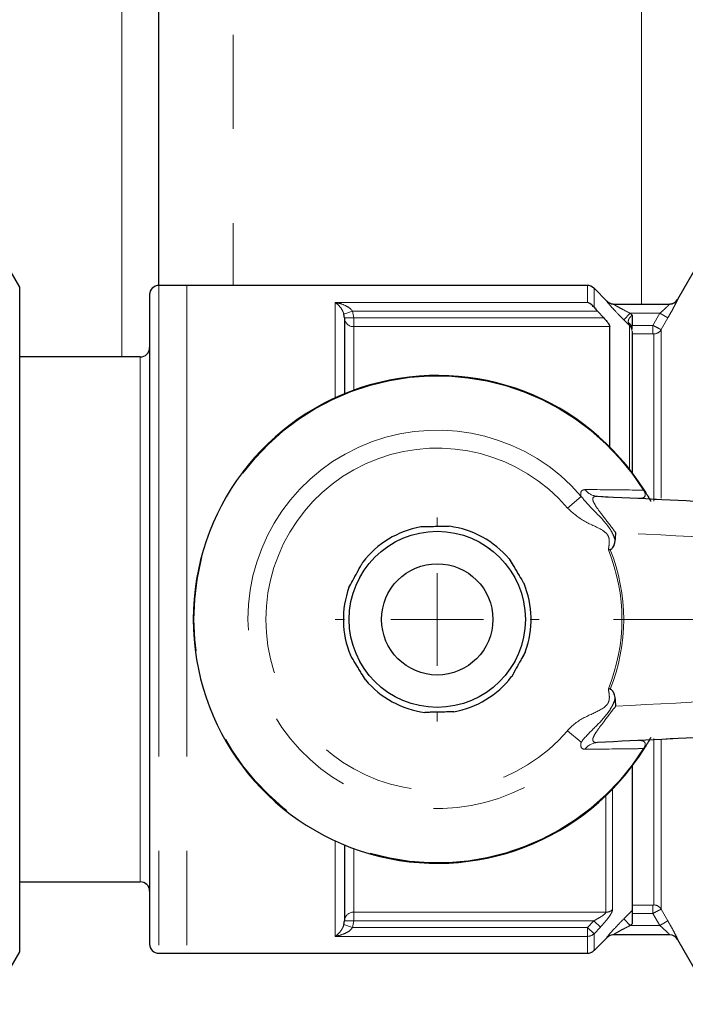
# Model space of a CAD drawing. Units: millimetres. Extents: x 6 to 413, y 7 to 291.
# Drawn here: x 184 to 193, y 188 to 201 of the extents above; entities that cross this region are included whole.
import ezdxf

# ---------------------------------------------------------------- set-up
doc = ezdxf.new("R2010")
doc.units = ezdxf.units.MM
doc.linetypes.add('PHANTOM', pattern=[12.7, 6.35, -1.27, 1.27, -1.27, 1.27, -1.27])
doc.styles.add('SLDTEXTSTYLE0', font='ISOCP3', dxfattribs={"width": 0.96})
doc.dimstyles.new('SLDDIMSTYLE0', dxfattribs={"dimtxt": 2.714532, "dimasz": 3.302, "dimexe": 0, "dimexo": 0.0625, "dimgap": 0.678633, "dimtad": 1, "dimdec": 1, "dimlfac": 4, "dimrnd": 1e-09, "dimzin": 12, "dimdsep": 46, "dimtxsty": 'SLDTEXTSTYLE0', "dimsah": 1, "dimcen": 0.09, "dimadec": 0, "dimazin": 3, "dimtfac": 1, "dimtdec": 1, "dimtofl": 0, "dimtmove": 0, "dimatfit": 3, "dimfxl": 1, "dimfrac": 2, "dimtolj": 1, "dimtzin": 12, "dimarcsym": 0})

# ---------------------------------------------------------------- blocks, each defined once
blk = doc.blocks.new('_D_3')
at = {"color": 7, "linetype": 'Continuous', "lineweight": 0}
for p, q in [((192.485, 212.732), (208.422, 212.732)), ((207.422, 212.732), (207.422, 192.732)), ((192.485, 192.732), (208.422, 192.732))]:
    blk.add_line(p, q, dxfattribs=at)
at = {"color": 7, "linetype": 'Continuous', "lineweight": 18}
for points in [[(207.422, 212.732), (206.914, 209.43), (207.93, 209.43)], [(207.422, 192.732), (207.93, 196.034), (206.914, 196.034)]]:
    blk.add_solid(points, dxfattribs=at)
at = {"color": 7, "linetype": 'Continuous', "lineweight": 18, "insert": (203.67, 200.835), "char_height": 2.9104, "attachment_point": 1, "rotation": 90, "style": 'SLDTEXTSTYLE0'}
blk.add_mtext('80', dxfattribs=at)
blk = doc.blocks.new('SW_CENTERMARKSYMBOL_2')
at = {"color": 0, "linetype": 'Continuous', "lineweight": 18}
for p, q in [((78.25, 1.25), (78.25, 1.375)), ((78.25, 0), (78.25, 0.625)), ((77, 0), (76.875, 0)), ((78.25, 0), (77.625, 0)), ((78.25, 0), (78.25, -0.625)), ((78.25, 0), (78.875, 0)), ((79.5, 0), (79.625, 0)), ((78.25, -1.25), (78.25, -1.375))]:
    blk.add_line(p, q, dxfattribs=at)

msp = doc.modelspace()

# ---------------------------------------------------------------- linework, layer by layer
at = {"color": 8, "linetype": 'PHANTOM', "lineweight": 18}
for p, q in [((185.86, 196.269), (185.86, 209.194)), ((185.86, 196.269), (185.86, 209.194)), ((192.86, 196.982), (192.86, 208.482)), ((192.86, 196.982), (192.86, 208.482)), ((187.36, 208.232), (187.36, 197.232)), ((187.36, 208.232), (187.36, 197.232)), ((186.36, 197.232), (186.36, 188.232)), ((186.36, 197.232), (186.36, 188.232)), ((186.735, 197.232), (186.735, 188.232)), ((186.735, 197.232), (186.735, 188.232)), ((192.133, 197.004), (192.133, 197.232)), ((192.133, 197.004), (192.133, 197.232)), ((192.222, 197.195), (192.222, 196.94)), ((192.222, 197.195), (192.222, 196.94)), ((188.735, 197.004), (192.133, 197.004)), ((188.735, 195.718), (188.735, 197.004)), ((188.735, 195.718), (188.735, 197.004)), ((192.393, 197.019), (192.398, 197.018)), ((192.393, 197.019), (192.398, 197.018)), ((188.853, 196.846), (188.97, 196.885)), ((188.86, 196.794), (188.985, 196.794)), ((188.97, 196.885), (188.985, 196.794)), ((192.269, 196.885), (188.97, 196.885)), ((188.985, 196.794), (188.985, 196.678)), ((188.985, 196.794), (192.355, 196.794)), ((192.623, 196.769), (192.711, 196.857)), ((192.711, 196.857), (192.735, 196.833)), ((193.108, 196.857), (192.711, 196.857)), ((193.015, 196.694), (193.108, 196.857)), ((193.108, 196.857), (193.217, 196.795)), ((193.217, 196.795), (193.126, 196.637)), ((188.985, 196.678), (188.985, 195.821)), ((192.435, 196.678), (188.985, 196.678)), ((188.985, 196.678), (188.985, 195.821)), ((192.698, 196.693), (192.623, 196.769)), ((192.698, 194.759), (192.698, 196.693)), ((192.698, 194.759), (192.698, 196.693)), ((192.735, 196.694), (193.015, 196.694)), ((193.015, 196.582), (193.015, 196.694)), ((193.015, 196.582), (192.735, 196.582)), ((193.029, 194.323), (193.029, 196.581)), ((193.029, 194.323), (193.029, 196.581)), ((193.126, 196.637), (193.126, 194.366)), ((193.126, 196.637), (193.126, 194.366)), ((186.11, 192.203), (186.11, 196.269)), ((186.11, 192.203), (186.11, 196.269)), ((192.896, 194.477), (192.889, 194.473)), ((191.864, 194.232), (192.048, 194.389)), ((186.11, 189.194), (186.11, 192.203)), ((186.11, 189.194), (186.11, 192.203)), ((191.864, 191.232), (192.048, 191.075)), ((193.029, 188.883), (193.029, 191.126)), ((193.029, 188.883), (193.029, 191.126)), ((193.126, 191.112), (193.126, 188.827)), ((193.126, 191.112), (193.126, 188.827)), ((192.896, 190.986), (192.889, 190.991)), ((192.472, 190.445), (192.472, 188.82)), ((192.472, 190.445), (192.472, 188.82)), ((192.383, 188.786), (192.383, 190.357)), ((192.383, 188.786), (192.383, 190.357)), ((188.735, 188.46), (188.735, 189.746)), ((188.735, 188.46), (188.735, 189.746)), ((188.985, 189.643), (188.985, 188.786)), ((188.985, 189.643), (188.985, 188.786)), ((192.735, 188.882), (193.015, 188.882)), ((193.015, 188.882), (193.015, 188.77)), ((193.126, 188.827), (193.217, 188.669)), ((188.985, 188.786), (192.383, 188.786)), ((188.985, 188.786), (188.985, 188.67)), ((192.623, 188.695), (192.735, 188.808)), ((192.711, 188.607), (192.623, 188.695)), ((193.015, 188.77), (192.735, 188.77)), ((188.853, 188.618), (188.97, 188.579)), ((188.86, 188.67), (188.985, 188.67)), ((188.985, 188.67), (188.97, 188.579)), ((188.97, 188.579), (192.133, 188.579)), ((192.22, 188.67), (188.985, 188.67)), ((192.133, 188.579), (192.22, 188.67)), ((192.222, 188.495), (192.133, 188.579)), ((192.133, 188.46), (192.133, 188.579)), ((192.308, 188.586), (192.22, 188.67)), ((192.308, 188.586), (192.222, 188.495)), ((192.735, 188.631), (192.711, 188.607)), ((192.711, 188.607), (193.108, 188.607)), ((193.108, 188.607), (193.217, 188.669)), ((192.133, 188.46), (188.735, 188.46)), ((192.133, 188.232), (192.133, 188.46)), ((192.133, 188.232), (192.133, 188.46)), ((192.222, 188.495), (192.222, 188.268)), ((192.222, 188.495), (192.222, 188.268)), ((192.398, 188.445), (192.393, 188.445)), ((192.398, 188.445), (192.393, 188.445)), ((193.349, 188.419), (193.347, 188.419)), ((193.349, 188.419), (193.347, 188.419))]:
    msp.add_line(p, q, dxfattribs=at)
at = {"color": 7, "linetype": 'Continuous', "lineweight": 25}
for p, q in [((186.36, 197.232), (186.36, 208.232)), ((184.485, 197.21), (184.076, 197.919)), ((193.567, 197.427), (193.346, 197.044)), ((184.485, 188.253), (184.485, 197.21)), ((186.735, 197.232), (186.36, 197.232)), ((192.133, 197.232), (186.735, 197.232)), ((192.398, 197.018), (192.222, 197.195)), ((186.235, 197.107), (186.235, 188.357)), ((192.482, 196.982), (193.241, 196.982)), ((188.86, 196.794), (188.853, 196.846)), ((188.86, 196.794), (188.86, 195.772)), ((192.355, 196.794), (192.269, 196.885)), ((192.735, 196.833), (192.735, 196.694)), ((192.435, 195.056), (192.435, 196.678)), ((192.735, 196.658), (192.735, 196.694)), ((192.735, 196.641), (192.735, 196.658)), ((192.735, 196.605), (192.735, 194.711)), ((186.11, 196.269), (184.485, 196.269)), ((192.735, 190.753), (192.735, 188.808)), ((188.86, 189.691), (188.86, 188.67)), ((184.485, 189.194), (186.11, 189.194)), ((188.853, 188.618), (188.86, 188.67)), ((192.222, 188.268), (192.398, 188.445)), ((192.398, 188.445), (192.398, 188.445)), ((193.241, 188.482), (192.482, 188.482)), ((193.346, 188.419), (193.567, 188.037)), ((184.076, 187.544), (184.485, 188.253)), ((186.36, 188.232), (186.735, 188.232)), ((186.735, 188.232), (192.133, 188.232))]:
    msp.add_line(p, q, dxfattribs=at)
at = {"color": 7, "linetype": 'PHANTOM', "lineweight": 18}
for p, q in [((186.36, 197.232), (186.36, 208.232)), ((184.485, 197.21), (184.076, 197.919)), ((193.567, 197.427), (193.346, 197.044)), ((184.485, 188.253), (184.485, 197.21)), ((186.735, 197.232), (186.36, 197.232)), ((192.133, 197.232), (186.735, 197.232)), ((192.398, 197.018), (192.222, 197.195)), ((186.235, 197.107), (186.235, 188.357)), ((188.735, 197.004), (192.133, 197.004)), ((192.482, 196.982), (193.241, 196.982)), ((188.853, 196.846), (188.97, 196.885)), ((188.86, 196.794), (188.853, 196.846)), ((188.86, 196.794), (188.86, 195.772)), ((188.86, 196.794), (188.985, 196.794)), ((188.97, 196.885), (188.985, 196.794)), ((192.269, 196.885), (188.97, 196.885)), ((188.985, 196.794), (188.985, 196.678)), ((188.985, 196.794), (192.355, 196.794)), ((192.355, 196.794), (192.269, 196.885)), ((192.623, 196.769), (192.711, 196.857)), ((192.711, 196.857), (192.735, 196.833)), ((193.108, 196.857), (192.711, 196.857)), ((192.735, 196.833), (192.735, 196.694)), ((193.015, 196.694), (193.108, 196.857)), ((193.108, 196.857), (193.217, 196.795)), ((193.217, 196.795), (193.126, 196.637)), ((192.435, 196.678), (188.985, 196.678)), ((192.435, 195.056), (192.435, 196.678)), ((192.698, 196.693), (192.623, 196.769)), ((192.735, 196.658), (192.735, 196.694)), ((192.735, 196.694), (193.015, 196.694)), ((192.735, 196.641), (192.735, 196.658)), ((193.015, 196.582), (193.015, 196.694)), ((192.735, 196.605), (192.735, 194.711)), ((193.015, 196.582), (192.735, 196.582)), ((186.11, 196.269), (184.485, 196.269)), ((192.896, 194.477), (192.889, 194.473)), ((191.864, 194.232), (192.048, 194.389)), ((191.864, 191.232), (192.048, 191.075)), ((192.896, 190.986), (192.889, 190.991)), ((192.735, 190.753), (192.735, 188.808)), ((188.86, 189.691), (188.86, 188.67)), ((184.485, 189.194), (186.11, 189.194)), ((192.735, 188.882), (193.015, 188.882)), ((193.015, 188.882), (193.015, 188.77)), ((193.126, 188.827), (193.217, 188.669)), ((188.985, 188.786), (192.383, 188.786)), ((188.985, 188.786), (188.985, 188.67)), ((192.623, 188.695), (192.735, 188.808)), ((192.711, 188.607), (192.623, 188.695)), ((193.015, 188.77), (192.735, 188.77)), ((188.853, 188.618), (188.86, 188.67)), ((188.853, 188.618), (188.97, 188.579)), ((188.86, 188.67), (188.985, 188.67)), ((188.985, 188.67), (188.97, 188.579)), ((188.97, 188.579), (192.133, 188.579)), ((192.22, 188.67), (188.985, 188.67)), ((192.133, 188.579), (192.22, 188.67)), ((192.222, 188.495), (192.133, 188.579)), ((192.133, 188.46), (192.133, 188.579)), ((192.308, 188.586), (192.22, 188.67)), ((192.308, 188.586), (192.222, 188.495)), ((192.735, 188.631), (192.711, 188.607)), ((192.711, 188.607), (193.108, 188.607)), ((193.108, 188.607), (193.217, 188.669)), ((192.133, 188.46), (188.735, 188.46)), ((192.222, 188.268), (192.398, 188.445)), ((192.398, 188.445), (192.398, 188.445)), ((193.241, 188.482), (192.482, 188.482)), ((193.346, 188.419), (193.567, 188.037)), ((184.076, 187.544), (184.485, 188.253)), ((186.36, 188.232), (186.735, 188.232)), ((186.735, 188.232), (192.133, 188.232))]:
    msp.add_line(p, q, dxfattribs=at)
at = {"color": 8, "linetype": 'PHANTOM', "lineweight": 18, "flags": 128}
msp.add_lwpolyline([(193.108, 188.607), (193.108, 188.608), (193.015, 188.77)], dxfattribs=at)
at = {"color": 7, "linetype": 'PHANTOM', "lineweight": 18, "flags": 128}
msp.add_lwpolyline([(193.108, 188.607), (193.108, 188.608), (193.015, 188.77)], dxfattribs=at)
at = {"color": 7, "linetype": 'Continuous', "lineweight": 25}
for radius in [1.187, 0.75]:
    msp.add_circle((190.11, 192.732), radius, dxfattribs=at)
at = {"color": 7, "linetype": 'PHANTOM', "lineweight": 18}
for radius in [1.187, 0.75]:
    msp.add_circle((190.11, 192.732), radius, dxfattribs=at)
at = {"color": 7, "linetype": 'Continuous', "lineweight": 25}
for centre, radius, start, end in [((186.36, 197.107), 0.125, 90, 180), ((192.133, 197.107), 0.125, 45, 90), ((192.487, 197.107), 0.125, 224.9346, 265.1319), ((192.487, 197.107), 0.125, 265.1319, 269.8702), ((193.241, 197.107), 0.125, 270.0042, 330.0542), ((193.238, 197.107), 0.125, 271.8624, 330.1412), ((186.11, 196.394), 0.125, 270, 0), ((190.11, 192.732), 3.287, 32.0677, 327.9323), ((190.11, 192.732), 1.265, 100.1067, 142.4201), ((190.11, 192.732), 1.265, 40.1067, 82.4201), ((190.11, 192.732), 1.265, 340.1067, 22.4201), ((190.11, 192.732), 1.265, 160.1067, 202.4201), ((190.11, 192.732), 1.265, 220.1067, 262.4201), ((190.11, 192.732), 1.265, 280.1067, 322.4201), ((186.11, 189.069), 0.125, 0, 90), ((192.487, 188.357), 0.125, 94.8681, 135.1322), ((192.487, 188.357), 0.125, 90.1601, 94.8681), ((193.238, 188.357), 0.125, 29.8157, 88.1439), ((186.36, 188.357), 0.125, 180, 270), ((192.133, 188.357), 0.125, 270, 315)]:
    msp.add_arc(centre, radius, start, end, dxfattribs=at)
at = {"color": 7, "linetype": 'PHANTOM', "lineweight": 18}
for centre, radius, start, end in [((186.36, 197.107), 0.125, 90, 180), ((192.133, 197.107), 0.125, 45, 90), ((192.482, 197.107), 0.125, 224.8907, 269.9941), ((192.487, 197.107), 0.125, 224.9346, 265.1319), ((192.487, 197.107), 0.125, 265.1319, 269.8702), ((193.241, 197.107), 0.125, 270.0042, 330.0542), ((193.238, 197.107), 0.125, 271.8624, 330.1412), ((188.981, 196.798), 0.121, 182.2033, 272.0456), ((192.642, 196.646), 0.0932, 7.8044, 61.508), ((192.611, 196.605), 0.124, 0.0324, 45.2308), ((193.029, 196.693), 0.113, 269.9276, 329.738), ((186.11, 196.394), 0.125, 270, 0), ((190.11, 192.732), 3.287, 32.0677, 327.9323), ((190.11, 192.732), 3.279, 32.0677, 327.9323), ((190.11, 192.732), 2.55, 40.5381, 319.4619), ((190.11, 192.732), 2.308, 40.5381, 319.4619), ((192.282, 194.619), 0.228, 217.0793, 266.7846), ((190.11, 192.732), 1.265, 100.1067, 142.4201), ((190.11, 192.732), 1.265, 40.1067, 82.4201), ((190.11, 192.732), 2.488, 337.8894, 22.1106), ((190.11, 192.732), 2.512, 338.057, 21.943), ((190.11, 192.732), 1.265, 340.1067, 22.4201), ((190.11, 192.732), 1.265, 160.1067, 202.4201), ((190.11, 192.732), 1.265, 220.1067, 262.4201), ((190.11, 192.732), 1.265, 280.1067, 322.4201), ((192.282, 190.845), 0.228, 93.2154, 142.9207), ((186.11, 189.069), 0.125, 0, 90), ((193.029, 188.77), 0.113, 30.262, 90.0724), ((188.981, 188.665), 0.121, 87.9544, 177.7967), ((192.384, 188.916), 0.13, 269.6715, 312.4001), ((192.134, 188.588), 0.128, 269.7619, 313.17), ((192.482, 188.357), 0.125, 90.0059, 135.1093), ((192.487, 188.357), 0.125, 94.8681, 135.1322), ((192.487, 188.357), 0.125, 90.1601, 94.8681), ((193.241, 188.357), 0.125, 29.9458, 89.9958), ((193.238, 188.357), 0.125, 29.8157, 88.1439), ((186.36, 188.357), 0.125, 180, 270), ((192.133, 188.357), 0.125, 270, 315)]:
    msp.add_arc(centre, radius, start, end, dxfattribs=at)
at = {"color": 8, "linetype": 'PHANTOM', "lineweight": 18}
for centre, radius, start, end in [((192.482, 197.107), 0.125, 224.8907, 269.9941), ((188.981, 196.798), 0.121, 182.2033, 272.0456), ((192.642, 196.646), 0.0932, 7.8044, 61.508), ((192.611, 196.605), 0.124, 0.0324, 45.2308), ((193.029, 196.693), 0.113, 269.9276, 329.738), ((190.11, 192.732), 3.279, 32.0677, 327.9323), ((190.11, 192.732), 2.55, 40.5381, 319.4619), ((190.11, 192.732), 2.308, 40.5381, 319.4619), ((192.282, 194.619), 0.228, 217.0793, 266.7846), ((190.11, 192.732), 2.488, 337.8894, 22.1106), ((190.11, 192.732), 2.512, 338.057, 21.943), ((192.282, 190.845), 0.228, 93.2154, 142.9207), ((193.029, 188.77), 0.113, 30.262, 90.0724), ((188.981, 188.665), 0.121, 87.9544, 177.7967), ((192.384, 188.916), 0.13, 269.6715, 312.4001), ((192.134, 188.588), 0.128, 269.7619, 313.17), ((192.482, 188.357), 0.125, 90.0059, 135.1093), ((193.241, 188.357), 0.125, 29.9458, 89.9958)]:
    msp.add_arc(centre, radius, start, end, dxfattribs=at)
for points, knots in [([(188.853, 196.846), (188.847, 196.862), (188.832, 196.901), (188.797, 196.951), (188.763, 196.984), (188.741, 197), (188.735, 197.004), (188.735, 197.004)], [0, 0, 0, 0, 0.195154, 0.472896, 0.866309, 0.994382, 1, 1, 1, 1]), ([(188.735, 197.004), (188.736, 197.004), (188.747, 197.002), (188.792, 196.993), (188.858, 196.97), (188.929, 196.932), (188.958, 196.899), (188.97, 196.885)], [0, 0, 0, 0, 0.005647, 0.1347, 0.530155, 0.807149, 1, 1, 1, 1]), ([(192.623, 196.769), (192.586, 196.806), (192.524, 196.869), (192.454, 196.946), (192.414, 196.991), (192.394, 197.015), (192.394, 197.017), (192.393, 197.019)], [0, 0, 0, 0, 0.338146, 0.568125, 0.743461, 0.885881, 1, 1, 1, 1]), ([(192.482, 196.982), (192.482, 196.982), (192.481, 196.982), (192.483, 196.98), (192.49, 196.975), (192.507, 196.965), (192.545, 196.944), (192.616, 196.905), (192.675, 196.875), (192.711, 196.857)], [0, 0, 0, 0, 0.021522, 0.086218, 0.12431, 0.203756, 0.369706, 0.614136, 1, 1, 1, 1]), ([(193.241, 196.982), (193.241, 196.981), (193.24, 196.98), (193.234, 196.973), (193.221, 196.96), (193.194, 196.934), (193.155, 196.898), (193.125, 196.871), (193.108, 196.857)], [0, 0, 0, 0, 0.128652, 0.156331, 0.321004, 0.506864, 0.728839, 1, 1, 1, 1]), ([(193.217, 196.795), (193.217, 196.796), (193.234, 196.825), (193.265, 196.88), (193.303, 196.95), (193.33, 197.003), (193.348, 197.038), (193.349, 197.042), (193.349, 197.044)], [0, 0, 0, 0, 0.00806, 0.243963, 0.452939, 0.640479, 0.820319, 1, 1, 1, 1]), ([(193.346, 197.044), (193.346, 197.044), (193.345, 197.044), (193.347, 197.044), (193.349, 197.044)], [0, 0, 0, 0, 0.003732, 1, 1, 1, 1]), ([(193.346, 197.044), (193.346, 197.044), (193.345, 197.044), (193.347, 197.044), (193.349, 197.044)], [0, 0, 0, 0, 0.003732, 1, 1, 1, 1]), ([(192.687, 196.728), (192.686, 196.73), (192.683, 196.742), (192.683, 196.756), (192.689, 196.777), (192.697, 196.79), (192.713, 196.81), (192.724, 196.822), (192.734, 196.832), (192.735, 196.833)], [0, 0, 0, 0, 0.080989, 0.328876, 0.394265, 0.661687, 0.695945, 0.982542, 1, 1, 1, 1]), ([(192.698, 196.693), (192.698, 196.695), (192.697, 196.698), (192.692, 196.711), (192.689, 196.721), (192.687, 196.728)], [0, 0, 0, 0, 0.35747, 0.574955, 1, 1, 1, 1]), ([(193.015, 196.694), (193.029, 196.687), (193.057, 196.673), (193.093, 196.654), (193.116, 196.642), (193.125, 196.638), (193.126, 196.637), (193.126, 196.637)], [0, 0, 0, 0, 0.244013, 0.501116, 0.739646, 0.948436, 1, 1, 1, 1]), ([(193.029, 196.581), (193.029, 196.581), (193.029, 196.581), (193.028, 196.581), (193.026, 196.582), (193.023, 196.582), (193.02, 196.582), (193.017, 196.582), (193.015, 196.582)], [0, 0, 0, 0, 0.048001, 0.2423217, 0.4684199, 0.4720548, 0.7357796, 1, 1, 1, 1]), ([(192.048, 194.389), (192.047, 194.392), (192.041, 194.425), (192.045, 194.471), (192.082, 194.478), (192.1, 194.481)], [0, 0, 0, 0, 0.056259, 0.528347, 1, 1, 1, 1]), ([(192.1, 194.481), (192.155, 194.481), (192.432, 194.479), (192.686, 194.476), (192.889, 194.473)], [0, 0, 0, 0, 0.201051, 1, 1, 1, 1]), ([(192.827, 194.364), (192.828, 194.364), (192.86, 194.362), (192.897, 194.366), (192.915, 194.407), (192.91, 194.433), (192.904, 194.447), (192.9, 194.455), (192.895, 194.463), (192.891, 194.469), (192.889, 194.472), (192.889, 194.473)], [0, 0, 0, 0, 0.011826, 0.706767, 0.889168, 0.947219, 0.963173, 0.97536, 0.986905, 0.998487, 1, 1, 1, 1]), ([(192.048, 194.389), (192.094, 194.336), (192.207, 194.208), (192.359, 194.063), (192.452, 193.929), (192.485, 193.863), (192.499, 193.823), (192.505, 193.805)], [0, 0, 0, 0, 0.294682, 0.716959, 0.83517, 0.92606, 1, 1, 1, 1]), ([(192.269, 194.391), (192.249, 194.39), (192.213, 194.388), (192.204, 194.359), (192.21, 194.323), (192.241, 194.262), (192.33, 194.141), (192.429, 194.014), (192.493, 193.928), (192.512, 193.903)], [0, 0, 0, 0, 0.15299, 0.268584, 0.298547, 0.434454, 0.630085, 0.889854, 1, 1, 1, 1]), ([(192.415, 193.668), (192.417, 193.681), (192.424, 193.719), (192.431, 193.776), (192.424, 193.836), (192.397, 193.886), (192.293, 193.971), (192.083, 194.037), (191.937, 194.167), (191.864, 194.232)], [0, 0, 0, 0, 0.0457816, 0.1348756, 0.1985419, 0.2526543, 0.3278991, 0.6615113, 1, 1, 1, 1]), ([(199.16, 193.56), (198.029, 193.616), (195.814, 193.726), (193.598, 193.844), (192.512, 193.903)], [0, 0, 0, 0, 0.51022, 1, 1, 1, 1]), ([(192.512, 191.561), (193.597, 191.619), (195.814, 191.738), (198.029, 191.848), (199.16, 191.903)], [0, 0, 0, 0, 0.489772, 1, 1, 1, 1]), ([(191.864, 191.232), (191.876, 191.245), (191.953, 191.33), (192.124, 191.434), (192.31, 191.504), (192.401, 191.582), (192.426, 191.633), (192.431, 191.695), (192.423, 191.75), (192.416, 191.786), (192.415, 191.796)], [0, 0, 0, 0, 0.064059, 0.397273, 0.681508, 0.75276, 0.806763, 0.87409, 0.96605, 1, 1, 1, 1]), ([(192.505, 191.658), (192.5, 191.642), (192.487, 191.604), (192.456, 191.542), (192.373, 191.418), (192.232, 191.272), (192.107, 191.154), (192.055, 191.084), (192.048, 191.075)], [0, 0, 0, 0, 0.065228, 0.1559823, 0.2690681, 0.6405461, 0.9528555, 1, 1, 1, 1]), ([(192.512, 191.561), (192.511, 191.56), (192.462, 191.494), (192.373, 191.378), (192.266, 191.238), (192.21, 191.148), (192.203, 191.107), (192.214, 191.081), (192.237, 191.072), (192.263, 191.073), (192.269, 191.073)], [0, 0, 0, 0, 0.0042793, 0.2853563, 0.5024493, 0.6603282, 0.7788946, 0.815365, 0.9563984, 1, 1, 1, 1]), ([(192.889, 190.991), (192.891, 190.994), (192.895, 191), (192.9, 191.009), (192.904, 191.017), (192.91, 191.031), (192.915, 191.056), (192.906, 191.077), (192.88, 191.099), (192.849, 191.099), (192.827, 191.1)], [0, 0, 0, 0, 0.0130969, 0.024226, 0.0379403, 0.051815, 0.1087595, 0.2861901, 0.5106928, 1, 1, 1, 1]), ([(192.1, 190.982), (192.094, 190.983), (192.07, 190.984), (192.041, 191.003), (192.045, 191.051), (192.048, 191.075)], [0, 0, 0, 0, 0.130205, 0.572931, 1, 1, 1, 1]), ([(192.889, 190.991), (192.842, 190.99), (192.59, 190.986), (192.319, 190.984), (192.1, 190.982)], [0, 0, 0, 0, 0.187681, 1, 1, 1, 1]), ([(193.015, 188.882), (193.017, 188.882), (193.02, 188.882), (193.023, 188.882), (193.026, 188.882), (193.028, 188.882), (193.028, 188.883), (193.029, 188.883)], [0, 0, 0, 0, 0.240957, 0.450007, 0.63746, 0.81922, 1, 1, 1, 1]), ([(193.126, 188.827), (193.125, 188.826), (193.122, 188.824), (193.106, 188.816), (193.082, 188.804), (193.051, 188.788), (193.028, 188.776), (193.015, 188.77)], [0, 0, 0, 0, 0.1946007, 0.3867594, 0.5766209, 0.77786, 1, 1, 1, 1]), ([(192.22, 188.67), (192.248, 188.685), (192.294, 188.71), (192.347, 188.745), (192.373, 188.767), (192.382, 188.78), (192.383, 188.784), (192.383, 188.786)], [0, 0, 0, 0, 0.41721, 0.67931, 0.858673, 0.947497, 1, 1, 1, 1]), ([(192.472, 188.82), (192.47, 188.81), (192.466, 188.791), (192.438, 188.741), (192.386, 188.671), (192.337, 188.618), (192.308, 188.586)], [0, 0, 0, 0, 0.182582, 0.384419, 0.637593, 1, 1, 1, 1]), ([(192.393, 188.445), (192.394, 188.447), (192.395, 188.45), (192.419, 188.479), (192.464, 188.529), (192.535, 188.605), (192.592, 188.664), (192.623, 188.695)], [0, 0, 0, 0, 0.139834, 0.2797, 0.466545, 0.721768, 1, 1, 1, 1]), ([(188.735, 188.46), (188.735, 188.46), (188.741, 188.464), (188.763, 188.479), (188.797, 188.513), (188.832, 188.563), (188.847, 188.602), (188.853, 188.618)], [0, 0, 0, 0, 0.005618, 0.133691, 0.527104, 0.804846, 1, 1, 1, 1]), ([(188.97, 188.579), (188.958, 188.565), (188.929, 188.531), (188.858, 188.493), (188.792, 188.471), (188.747, 188.462), (188.736, 188.46), (188.735, 188.46)], [0, 0, 0, 0, 0.192851, 0.469845, 0.8653, 0.994353, 1, 1, 1, 1]), ([(192.711, 188.607), (192.681, 188.592), (192.625, 188.563), (192.556, 188.526), (192.509, 188.5), (192.489, 188.488), (192.482, 188.483), (192.482, 188.482), (192.482, 188.482)], [0, 0, 0, 0, 0.31888, 0.595067, 0.775837, 0.893438, 0.935615, 1, 1, 1, 1]), ([(193.108, 188.607), (193.126, 188.591), (193.16, 188.561), (193.2, 188.524), (193.222, 188.503), (193.234, 188.491), (193.239, 188.485), (193.241, 188.482), (193.241, 188.482), (193.241, 188.482)], [0, 0, 0, 0, 0.285657, 0.555605, 0.712381, 0.7769, 0.901283, 0.951975, 1, 1, 1, 1]), ([(193.349, 188.419), (193.349, 188.419), (193.35, 188.42), (193.341, 188.439), (193.314, 188.494), (193.27, 188.576), (193.234, 188.638), (193.217, 188.669)], [0, 0, 0, 0, 0.055725, 0.254114, 0.484933, 0.742416, 1, 1, 1, 1])]:
    msp.add_open_spline(points, degree=3, knots=knots, dxfattribs=at)
at = {"color": 7, "linetype": 'PHANTOM', "lineweight": 18}
for points, knots in [([(188.853, 196.846), (188.847, 196.862), (188.832, 196.901), (188.797, 196.951), (188.763, 196.984), (188.741, 197), (188.735, 197.004), (188.735, 197.004)], [0, 0, 0, 0, 0.195154, 0.472896, 0.866309, 0.994382, 1, 1, 1, 1]), ([(188.735, 197.004), (188.736, 197.004), (188.747, 197.002), (188.792, 196.993), (188.858, 196.97), (188.929, 196.932), (188.958, 196.899), (188.97, 196.885)], [0, 0, 0, 0, 0.005647, 0.1347, 0.530155, 0.807149, 1, 1, 1, 1]), ([(192.222, 196.94), (192.209, 196.954), (192.181, 196.983), (192.15, 196.999), (192.134, 197.004), (192.133, 197.004)], [0, 0, 0, 0, 0.47839, 0.991453, 1, 1, 1, 1]), ([(192.222, 196.94), (192.235, 196.924), (192.25, 196.906), (192.267, 196.888), (192.269, 196.885)], [0, 0, 0, 0, 0.858472, 1, 1, 1, 1]), ([(192.623, 196.769), (192.586, 196.806), (192.524, 196.869), (192.454, 196.946), (192.414, 196.991), (192.394, 197.015), (192.394, 197.017), (192.393, 197.019)], [0, 0, 0, 0, 0.338146, 0.568125, 0.743461, 0.885881, 1, 1, 1, 1]), ([(192.482, 196.982), (192.482, 196.982), (192.481, 196.982), (192.483, 196.98), (192.49, 196.975), (192.507, 196.965), (192.545, 196.944), (192.616, 196.905), (192.675, 196.875), (192.711, 196.857)], [0, 0, 0, 0, 0.021522, 0.086218, 0.12431, 0.203756, 0.369706, 0.614136, 1, 1, 1, 1]), ([(193.241, 196.982), (193.241, 196.981), (193.24, 196.98), (193.234, 196.973), (193.221, 196.96), (193.194, 196.934), (193.155, 196.898), (193.125, 196.871), (193.108, 196.857)], [0, 0, 0, 0, 0.128652, 0.156331, 0.321004, 0.506864, 0.728839, 1, 1, 1, 1]), ([(193.217, 196.795), (193.217, 196.796), (193.234, 196.825), (193.265, 196.88), (193.303, 196.95), (193.33, 197.003), (193.348, 197.038), (193.349, 197.042), (193.349, 197.044)], [0, 0, 0, 0, 0.00806, 0.243963, 0.452939, 0.640479, 0.820319, 1, 1, 1, 1]), ([(192.355, 196.794), (192.369, 196.778), (192.393, 196.751), (192.419, 196.716), (192.433, 196.692), (192.434, 196.682), (192.435, 196.678)], [0, 0, 0, 0, 0.3668941, 0.6197675, 0.8218019, 1, 1, 1, 1]), ([(192.687, 196.728), (192.686, 196.73), (192.683, 196.742), (192.683, 196.756), (192.689, 196.777), (192.697, 196.79), (192.713, 196.81), (192.724, 196.822), (192.734, 196.832), (192.735, 196.833)], [0, 0, 0, 0, 0.080989, 0.328876, 0.394265, 0.661687, 0.695945, 0.982542, 1, 1, 1, 1]), ([(192.698, 196.693), (192.698, 196.695), (192.697, 196.698), (192.692, 196.711), (192.689, 196.721), (192.687, 196.728)], [0, 0, 0, 0, 0.35747, 0.574955, 1, 1, 1, 1]), ([(193.015, 196.694), (193.029, 196.687), (193.057, 196.673), (193.093, 196.654), (193.116, 196.642), (193.125, 196.638), (193.126, 196.637), (193.126, 196.637)], [0, 0, 0, 0, 0.244013, 0.501116, 0.739646, 0.948436, 1, 1, 1, 1]), ([(193.029, 196.581), (193.029, 196.581), (193.029, 196.581), (193.028, 196.581), (193.026, 196.582), (193.023, 196.582), (193.02, 196.582), (193.017, 196.582), (193.015, 196.582)], [0, 0, 0, 0, 0.048001, 0.2423217, 0.4684199, 0.4720548, 0.7357796, 1, 1, 1, 1]), ([(192.048, 194.389), (192.047, 194.392), (192.041, 194.425), (192.045, 194.471), (192.082, 194.478), (192.1, 194.481)], [0, 0, 0, 0, 0.056259, 0.528347, 1, 1, 1, 1]), ([(192.1, 194.481), (192.155, 194.481), (192.432, 194.479), (192.686, 194.476), (192.889, 194.473)], [0, 0, 0, 0, 0.201051, 1, 1, 1, 1]), ([(192.827, 194.364), (192.828, 194.364), (192.86, 194.362), (192.897, 194.366), (192.915, 194.407), (192.91, 194.433), (192.904, 194.447), (192.9, 194.455), (192.895, 194.463), (192.891, 194.469), (192.889, 194.472), (192.889, 194.473)], [0, 0, 0, 0, 0.011826, 0.706767, 0.889168, 0.947219, 0.963173, 0.97536, 0.986905, 0.998487, 1, 1, 1, 1]), ([(192.896, 194.477), (192.904, 194.464), (192.92, 194.439), (192.934, 194.414), (192.95, 194.388), (192.968, 194.356), (192.98, 194.336), (192.986, 194.324)], [0, 0, 0, 0, 0.18013, 0.356333, 0.377608, 0.642978, 1, 1, 1, 1]), ([(192.048, 194.389), (192.094, 194.336), (192.207, 194.208), (192.359, 194.063), (192.452, 193.929), (192.485, 193.863), (192.499, 193.823), (192.505, 193.805)], [0, 0, 0, 0, 0.294682, 0.716959, 0.83517, 0.92606, 1, 1, 1, 1]), ([(192.269, 194.391), (192.249, 194.39), (192.213, 194.388), (192.204, 194.359), (192.21, 194.323), (192.241, 194.262), (192.33, 194.141), (192.429, 194.014), (192.493, 193.928), (192.512, 193.903)], [0, 0, 0, 0, 0.15299, 0.268584, 0.298547, 0.434454, 0.630085, 0.889854, 1, 1, 1, 1]), ([(192.269, 194.391), (193.427, 194.334), (195.717, 194.222), (198.004, 194.11), (199.134, 194.055)], [0, 0, 0, 0, 0.506006, 1, 1, 1, 1]), ([(192.415, 193.668), (192.417, 193.681), (192.424, 193.719), (192.431, 193.776), (192.424, 193.836), (192.397, 193.886), (192.293, 193.971), (192.083, 194.037), (191.937, 194.167), (191.864, 194.232)], [0, 0, 0, 0, 0.0457816, 0.1348756, 0.1985419, 0.2526543, 0.3278991, 0.6615113, 1, 1, 1, 1]), ([(190.277, 193.986), (190.213, 193.984), (190.083, 193.982), (189.953, 193.979), (189.888, 193.977)], [0, 0, 0, 0, 0.495882, 1, 1, 1, 1]), ([(192.512, 193.903), (192.512, 193.902), (192.51, 193.869), (192.508, 193.837), (192.505, 193.805)], [0, 0, 0, 0, 0.027957, 1, 1, 1, 1]), ([(199.16, 193.56), (198.029, 193.616), (195.814, 193.726), (193.598, 193.844), (192.512, 193.903)], [0, 0, 0, 0, 0.51022, 1, 1, 1, 1]), ([(192.505, 193.805), (192.503, 193.79), (192.499, 193.753), (192.481, 193.713), (192.462, 193.685), (192.453, 193.675), (192.444, 193.671), (192.441, 193.671), (192.44, 193.671)], [0, 0, 0, 0, 0.300263, 0.714769, 0.827015, 0.940043, 0.985169, 1, 1, 1, 1]), ([(192.44, 193.671), (192.433, 193.67), (192.424, 193.669), (192.415, 193.668), (192.415, 193.668)], [0, 0, 0, 0, 0.917433, 1, 1, 1, 1]), ([(188.921, 193.162), (188.937, 193.193), (188.992, 193.293), (189.058, 193.412), (189.101, 193.492), (189.108, 193.503)], [0, 0, 0, 0, 0.277013, 0.899279, 1, 1, 1, 1]), ([(191.078, 193.547), (191.096, 193.517), (191.155, 193.419), (191.226, 193.303), (191.273, 193.225), (191.279, 193.214)], [0, 0, 0, 0, 0.277013, 0.899279, 1, 1, 1, 1]), ([(191.3, 192.301), (191.283, 192.27), (191.228, 192.17), (191.163, 192.051), (191.119, 191.971), (191.113, 191.96)], [0, 0, 0, 0, 0.277013, 0.899279, 1, 1, 1, 1]), ([(189.142, 191.917), (189.124, 191.947), (189.065, 192.045), (188.995, 192.161), (188.947, 192.238), (188.941, 192.249)], [0, 0, 0, 0, 0.277013, 0.899279, 1, 1, 1, 1]), ([(192.512, 191.561), (193.597, 191.619), (195.814, 191.738), (198.029, 191.848), (199.16, 191.903)], [0, 0, 0, 0, 0.489772, 1, 1, 1, 1]), ([(191.864, 191.232), (191.876, 191.245), (191.953, 191.33), (192.124, 191.434), (192.31, 191.504), (192.401, 191.582), (192.426, 191.633), (192.431, 191.695), (192.423, 191.75), (192.416, 191.786), (192.415, 191.796)], [0, 0, 0, 0, 0.064059, 0.397273, 0.681508, 0.75276, 0.806763, 0.87409, 0.96605, 1, 1, 1, 1]), ([(192.44, 191.793), (192.433, 191.794), (192.424, 191.795), (192.415, 191.795), (192.415, 191.796)], [0, 0, 0, 0, 0.917433, 1, 1, 1, 1]), ([(192.44, 191.793), (192.443, 191.792), (192.449, 191.791), (192.464, 191.778), (192.487, 191.742), (192.502, 191.698), (192.505, 191.665), (192.505, 191.658)], [0, 0, 0, 0, 0.0482733, 0.1252821, 0.3613802, 0.8770877, 1, 1, 1, 1]), ([(192.505, 191.658), (192.5, 191.642), (192.487, 191.604), (192.456, 191.542), (192.373, 191.418), (192.232, 191.272), (192.107, 191.154), (192.055, 191.084), (192.048, 191.075)], [0, 0, 0, 0, 0.065228, 0.1559823, 0.2690681, 0.6405461, 0.9528555, 1, 1, 1, 1]), ([(192.505, 191.658), (192.508, 191.627), (192.51, 191.594), (192.512, 191.562), (192.512, 191.561)], [0, 0, 0, 0, 0.972043, 1, 1, 1, 1]), ([(190.332, 191.486), (190.268, 191.485), (190.138, 191.482), (190.009, 191.479), (189.943, 191.478)], [0, 0, 0, 0, 0.495882, 1, 1, 1, 1]), ([(192.512, 191.561), (192.511, 191.56), (192.462, 191.494), (192.373, 191.378), (192.266, 191.238), (192.21, 191.148), (192.203, 191.107), (192.214, 191.081), (192.237, 191.072), (192.263, 191.073), (192.269, 191.073)], [0, 0, 0, 0, 0.0042793, 0.2853563, 0.5024493, 0.6603282, 0.7788946, 0.815365, 0.9563984, 1, 1, 1, 1]), ([(199.134, 191.409), (198.004, 191.353), (195.717, 191.241), (193.427, 191.129), (192.269, 191.073)], [0, 0, 0, 0, 0.4940014, 1, 1, 1, 1]), ([(192.889, 190.991), (192.891, 190.994), (192.895, 191), (192.9, 191.009), (192.904, 191.017), (192.91, 191.031), (192.915, 191.056), (192.906, 191.077), (192.88, 191.099), (192.849, 191.099), (192.827, 191.1)], [0, 0, 0, 0, 0.0130969, 0.024226, 0.0379403, 0.051815, 0.1087595, 0.2861901, 0.5106928, 1, 1, 1, 1]), ([(192.986, 191.14), (192.98, 191.128), (192.968, 191.107), (192.95, 191.075), (192.934, 191.049), (192.92, 191.024), (192.904, 190.999), (192.896, 190.986)], [0, 0, 0, 0, 0.365968, 0.622359, 0.648834, 0.822542, 1, 1, 1, 1]), ([(192.1, 190.982), (192.094, 190.983), (192.07, 190.984), (192.041, 191.003), (192.045, 191.051), (192.048, 191.075)], [0, 0, 0, 0, 0.130205, 0.572931, 1, 1, 1, 1]), ([(192.889, 190.991), (192.842, 190.99), (192.59, 190.986), (192.319, 190.984), (192.1, 190.982)], [0, 0, 0, 0, 0.187681, 1, 1, 1, 1]), ([(193.015, 188.882), (193.017, 188.882), (193.02, 188.882), (193.023, 188.882), (193.026, 188.882), (193.028, 188.882), (193.028, 188.883), (193.029, 188.883)], [0, 0, 0, 0, 0.240957, 0.450007, 0.63746, 0.81922, 1, 1, 1, 1]), ([(193.126, 188.827), (193.125, 188.826), (193.122, 188.824), (193.106, 188.816), (193.082, 188.804), (193.051, 188.788), (193.028, 188.776), (193.015, 188.77)], [0, 0, 0, 0, 0.1946007, 0.3867594, 0.5766209, 0.77786, 1, 1, 1, 1]), ([(192.22, 188.67), (192.248, 188.685), (192.294, 188.71), (192.347, 188.745), (192.373, 188.767), (192.382, 188.78), (192.383, 188.784), (192.383, 188.786)], [0, 0, 0, 0, 0.41721, 0.67931, 0.858673, 0.947497, 1, 1, 1, 1]), ([(192.472, 188.82), (192.47, 188.81), (192.466, 188.791), (192.438, 188.741), (192.386, 188.671), (192.337, 188.618), (192.308, 188.586)], [0, 0, 0, 0, 0.182582, 0.384419, 0.637593, 1, 1, 1, 1]), ([(192.393, 188.445), (192.394, 188.447), (192.395, 188.45), (192.419, 188.479), (192.464, 188.529), (192.535, 188.605), (192.592, 188.664), (192.623, 188.695)], [0, 0, 0, 0, 0.139834, 0.2797, 0.466545, 0.721768, 1, 1, 1, 1]), ([(192.735, 188.808), (192.735, 188.805), (192.735, 188.8), (192.735, 188.774), (192.735, 188.73), (192.735, 188.678), (192.735, 188.643), (192.735, 188.631)], [0, 0, 0, 0, 0.153368, 0.305765, 0.533869, 0.848273, 1, 1, 1, 1]), ([(188.735, 188.46), (188.735, 188.46), (188.741, 188.464), (188.763, 188.479), (188.797, 188.513), (188.832, 188.563), (188.847, 188.602), (188.853, 188.618)], [0, 0, 0, 0, 0.005618, 0.133691, 0.527104, 0.804846, 1, 1, 1, 1]), ([(188.97, 188.579), (188.958, 188.565), (188.929, 188.531), (188.858, 188.493), (188.792, 188.471), (188.747, 188.462), (188.736, 188.46), (188.735, 188.46)], [0, 0, 0, 0, 0.192851, 0.469845, 0.8653, 0.994353, 1, 1, 1, 1]), ([(192.711, 188.607), (192.681, 188.592), (192.625, 188.563), (192.556, 188.526), (192.509, 188.5), (192.489, 188.488), (192.482, 188.483), (192.482, 188.482), (192.482, 188.482)], [0, 0, 0, 0, 0.31888, 0.595067, 0.775837, 0.893438, 0.935615, 1, 1, 1, 1]), ([(193.108, 188.607), (193.126, 188.591), (193.16, 188.561), (193.2, 188.524), (193.222, 188.503), (193.234, 188.491), (193.239, 188.485), (193.241, 188.482), (193.241, 188.482), (193.241, 188.482)], [0, 0, 0, 0, 0.285657, 0.555605, 0.712381, 0.7769, 0.901283, 0.951975, 1, 1, 1, 1]), ([(193.349, 188.419), (193.349, 188.419), (193.35, 188.42), (193.341, 188.439), (193.314, 188.494), (193.27, 188.576), (193.234, 188.638), (193.217, 188.669)], [0, 0, 0, 0, 0.055725, 0.254114, 0.484933, 0.742416, 1, 1, 1, 1]), ([(193.347, 188.419), (193.346, 188.419), (193.346, 188.419), (193.346, 188.419), (193.346, 188.419)], [0, 0, 0, 0, 0.984028, 1, 1, 1, 1])]:
    msp.add_open_spline(points, degree=3, knots=knots, dxfattribs=at)
at = {"color": 7, "linetype": 'Continuous', "lineweight": 25}
for points, knots in [([(192.222, 196.94), (192.209, 196.954), (192.181, 196.983), (192.15, 196.999), (192.134, 197.004), (192.133, 197.004)], [0, 0, 0, 0, 0.47839, 0.991453, 1, 1, 1, 1]), ([(192.222, 196.94), (192.235, 196.924), (192.25, 196.906), (192.267, 196.888), (192.269, 196.885)], [0, 0, 0, 0, 0.858472, 1, 1, 1, 1]), ([(192.355, 196.794), (192.369, 196.778), (192.393, 196.751), (192.419, 196.716), (192.433, 196.692), (192.434, 196.682), (192.435, 196.678)], [0, 0, 0, 0, 0.3668941, 0.6197675, 0.8218019, 1, 1, 1, 1]), ([(192.896, 194.477), (192.904, 194.464), (192.92, 194.439), (192.934, 194.414), (192.95, 194.388), (192.968, 194.356), (192.98, 194.336), (192.986, 194.324)], [0, 0, 0, 0, 0.18013, 0.356333, 0.377608, 0.642978, 1, 1, 1, 1]), ([(192.269, 194.391), (193.427, 194.334), (195.717, 194.222), (198.004, 194.11), (199.134, 194.055)], [0, 0, 0, 0, 0.506006, 1, 1, 1, 1]), ([(190.277, 193.986), (190.213, 193.984), (190.083, 193.982), (189.953, 193.979), (189.888, 193.977)], [0, 0, 0, 0, 0.495882, 1, 1, 1, 1]), ([(192.512, 193.903), (192.512, 193.902), (192.51, 193.869), (192.508, 193.837), (192.505, 193.805)], [0, 0, 0, 0, 0.027957, 1, 1, 1, 1]), ([(192.505, 193.805), (192.503, 193.79), (192.499, 193.753), (192.481, 193.713), (192.462, 193.685), (192.453, 193.675), (192.444, 193.671), (192.441, 193.671), (192.44, 193.671)], [0, 0, 0, 0, 0.300263, 0.714769, 0.827015, 0.940043, 0.985169, 1, 1, 1, 1]), ([(192.44, 193.671), (192.433, 193.67), (192.424, 193.669), (192.415, 193.668), (192.415, 193.668)], [0, 0, 0, 0, 0.917433, 1, 1, 1, 1]), ([(188.921, 193.162), (188.937, 193.193), (188.992, 193.293), (189.058, 193.412), (189.101, 193.492), (189.108, 193.503)], [0, 0, 0, 0, 0.277013, 0.899279, 1, 1, 1, 1]), ([(191.078, 193.547), (191.096, 193.517), (191.155, 193.419), (191.226, 193.303), (191.273, 193.225), (191.279, 193.214)], [0, 0, 0, 0, 0.277013, 0.899279, 1, 1, 1, 1]), ([(191.3, 192.301), (191.283, 192.27), (191.228, 192.17), (191.163, 192.051), (191.119, 191.971), (191.113, 191.96)], [0, 0, 0, 0, 0.277013, 0.899279, 1, 1, 1, 1]), ([(189.142, 191.917), (189.124, 191.947), (189.065, 192.045), (188.995, 192.161), (188.947, 192.238), (188.941, 192.249)], [0, 0, 0, 0, 0.277013, 0.899279, 1, 1, 1, 1]), ([(192.44, 191.793), (192.433, 191.794), (192.424, 191.795), (192.415, 191.795), (192.415, 191.796)], [0, 0, 0, 0, 0.917433, 1, 1, 1, 1]), ([(192.44, 191.793), (192.443, 191.792), (192.449, 191.791), (192.464, 191.778), (192.487, 191.742), (192.502, 191.698), (192.505, 191.665), (192.505, 191.658)], [0, 0, 0, 0, 0.0482733, 0.1252821, 0.3613802, 0.8770877, 1, 1, 1, 1]), ([(192.505, 191.658), (192.508, 191.627), (192.51, 191.594), (192.512, 191.562), (192.512, 191.561)], [0, 0, 0, 0, 0.972043, 1, 1, 1, 1]), ([(190.332, 191.486), (190.268, 191.485), (190.138, 191.482), (190.009, 191.479), (189.943, 191.478)], [0, 0, 0, 0, 0.495882, 1, 1, 1, 1]), ([(199.134, 191.409), (198.004, 191.353), (195.717, 191.241), (193.427, 191.129), (192.269, 191.073)], [0, 0, 0, 0, 0.4940014, 1, 1, 1, 1]), ([(192.986, 191.14), (192.98, 191.128), (192.968, 191.107), (192.95, 191.075), (192.934, 191.049), (192.92, 191.024), (192.904, 190.999), (192.896, 190.986)], [0, 0, 0, 0, 0.365968, 0.622359, 0.648834, 0.822542, 1, 1, 1, 1]), ([(192.735, 188.808), (192.735, 188.805), (192.735, 188.8), (192.735, 188.774), (192.735, 188.73), (192.735, 188.678), (192.735, 188.643), (192.735, 188.631)], [0, 0, 0, 0, 0.153368, 0.305765, 0.533869, 0.848273, 1, 1, 1, 1]), ([(193.347, 188.419), (193.346, 188.419), (193.346, 188.419), (193.346, 188.419), (193.346, 188.419)], [0, 0, 0, 0, 0.984028, 1, 1, 1, 1])]:
    msp.add_open_spline(points, degree=3, knots=knots, dxfattribs=at)

# ---------------------------------------------------------------- block references
at = {"color": 7, "linetype": 'Continuous', "lineweight": 18}
msp.add_blockref('SW_CENTERMARKSYMBOL_2', (111.86, 192.732), dxfattribs=at)

# ---------------------------------------------------------------- dimensions: what is measured, and where the dimension line sits
dim = msp.add_linear_dim(base=(207.422, 192.732), p1=(191.485, 212.732), p2=(191.485, 192.732), angle=90, dimstyle='SLDDIMSTYLE0', dxfattribs=at)
dim.commit()
dim.dimension.update_dxf_attribs({"geometry": '_D_3', "text_midpoint": (207.422, 202.732), "dimtype": 160})

doc.saveas('drawing.dxf')
